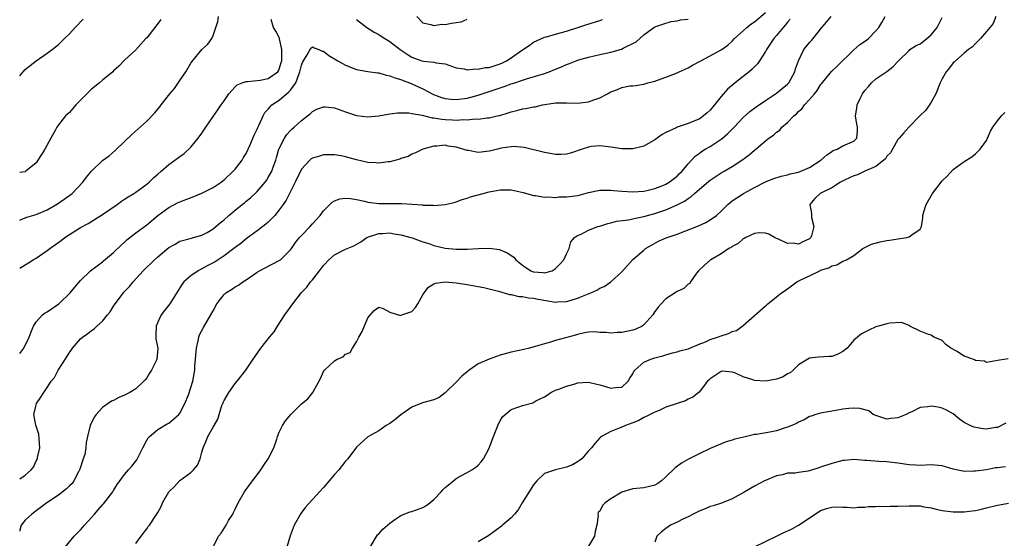
# Model space of a CAD drawing. Units: inches. Extents: x 2586000 to 2589000, y 1503000 to 1506000.
# Drawn here: x 2586000 to 2586178, y 1503909 to 1504002 of the extents above; entities that cross this region are included whole.
import ezdxf

# ---------------------------------------------------------------- set-up
doc = ezdxf.new("R2010")
doc.units = ezdxf.units.IN
doc.header["$MEASUREMENT"] = 0
doc.layers.add('LD25861503_2ft', color=83, linetype='Continuous')

msp = doc.modelspace()

# ---------------------------------------------------------------- linework, layer by layer
at = {"layer": 'LD25861503_2ft'}
for points, elevation in [([(2586000, 1503919.39), (2586001, 1503920), (2586002.09, 1503921), (2586002.5, 1503921.5), (2586003, 1503922.59), (2586003.17, 1503922.83), (2586003.22, 1503923), (2586003.24, 1503923.24), (2586003.65, 1503925), (2586003.45, 1503927.45), (2586002.9, 1503929.1), (2586002.57, 1503931), (2586003, 1503932.77), (2586003.07, 1503933), (2586003.84, 1503934.16), (2586004.37, 1503935), (2586005, 1503935.88), (2586005.72, 1503937), (2586006.28, 1503937.72), (2586006.99, 1503939), (2586008.54, 1503941.46), (2586009, 1503942.24), (2586009.34, 1503942.66), (2586009.57, 1503943), (2586011, 1503944.67), (2586011.38, 1503945), (2586012.35, 1503945.65), (2586013, 1503946.21), (2586013.49, 1503946.51), (2586013.95, 1503947), (2586015, 1503947.91), (2586015.87, 1503949), (2586016.4, 1503949.6), (2586017, 1503950.59), (2586017.17, 1503950.83), (2586017.26, 1503951), (2586018.05, 1503952.05), (2586018.88, 1503953.12), (2586019, 1503953.26), (2586019.87, 1503954.13), (2586020.56, 1503955), (2586022.38, 1503957), (2586024.4, 1503959), (2586025, 1503959.54), (2586027, 1503961.2), (2586028.15, 1503961.84), (2586029, 1503962.35), (2586031.09, 1503962.91), (2586031.49, 1503963), (2586033, 1503963.43), (2586033.95, 1503963.95), (2586035, 1503964.57), (2586035.52, 1503965), (2586036.31, 1503965.69), (2586037, 1503966.21), (2586037.84, 1503967), (2586039, 1503967.98), (2586040.27, 1503969), (2586040.68, 1503969.32), (2586041, 1503969.6), (2586041.79, 1503970.21), (2586043, 1503971.35), (2586044.41, 1503973), (2586044.67, 1503973.33), (2586045, 1503973.86), (2586045.62, 1503975), (2586045.93, 1503975.93), (2586046.34, 1503977), (2586046.51, 1503977.49), (2586046.94, 1503979), (2586047, 1503979.14), (2586047.95, 1503981), (2586048.36, 1503981.64), (2586049, 1503982.4), (2586049.31, 1503982.69), (2586049.68, 1503983), (2586051, 1503984.2), (2586052.08, 1503985), (2586052.59, 1503985.41), (2586053, 1503985.83), (2586053.79, 1503986.21), (2586055, 1503986.68), (2586055.34, 1503986.66), (2586057, 1503986.45), (2586059, 1503985.74), (2586061, 1503985.06), (2586063, 1503984.82), (2586065, 1503985.01), (2586066.67, 1503985.33), (2586067, 1503985.37), (2586068.4, 1503985.6), (2586069, 1503985.57), (2586070.44, 1503985.56), (2586071, 1503985.44), (2586072.87, 1503985.13), (2586074.69, 1503984.69), (2586075, 1503984.67), (2586076.43, 1503984.43), (2586077, 1503984.38), (2586078.33, 1503984.33), (2586079, 1503984.27), (2586080.37, 1503984.37), (2586081, 1503984.32), (2586082.47, 1503984.47), (2586083, 1503984.42), (2586084.64, 1503984.64), (2586085, 1503984.64), (2586086.46, 1503985), (2586086.91, 1503985.09), (2586088.45, 1503985.55), (2586089, 1503985.76), (2586090, 1503986), (2586091, 1503986.3), (2586091.63, 1503986.37), (2586093, 1503986.66), (2586093.32, 1503986.68), (2586094.65, 1503987), (2586095.09, 1503987.09), (2586097, 1503987.39), (2586099, 1503987.41), (2586101, 1503987.31), (2586103, 1503987.57), (2586103.93, 1503987.93), (2586105, 1503988.3), (2586106.42, 1503989), (2586107, 1503989.35), (2586108.22, 1503989.78), (2586109, 1503990.15), (2586110.44, 1503990.44), (2586111, 1503990.45), (2586111.51, 1503990.49), (2586113, 1503990.76), (2586113.17, 1503990.83), (2586113.71, 1503991), (2586115, 1503991.32), (2586115.47, 1503991.47), (2586117, 1503992), (2586119, 1503992.81), (2586119.38, 1503993), (2586120.5, 1503993.5), (2586121, 1503993.74), (2586121.82, 1503994.18), (2586123.29, 1503995), (2586127, 1503996.98), (2586128.18, 1503997.82), (2586129, 1503998.53), (2586129.43, 1503999), (2586131, 1504000.4), (2586131.62, 1504001), (2586132.37, 1504001.62), (2586133, 1504002.06), (2586135, 1504003.72)], 8840), ([(2586000, 1503966.16), (2586000.25, 1503966.25), (2586001.28, 1503966.72), (2586003, 1503967.21), (2586005, 1503968.04), (2586006.87, 1503969.13), (2586008.04, 1503969.96), (2586009.48, 1503971), (2586011.44, 1503973), (2586012.09, 1503973.91), (2586013, 1503975.03), (2586015, 1503976.92), (2586016.18, 1503977.82), (2586017.27, 1503978.73), (2586019, 1503980.37), (2586020.32, 1503981.68), (2586023, 1503984.08), (2586024.44, 1503985.56), (2586025, 1503986.21), (2586025.36, 1503986.64), (2586025.62, 1503987), (2586027.19, 1503989), (2586028, 1503990), (2586029, 1503991.42), (2586030.07, 1503993), (2586031, 1503994.57), (2586031.18, 1503994.82), (2586033, 1503997.04), (2586034.03, 1503997.97), (2586034.76, 1503999), (2586035, 1503999.54), (2586035.88, 1504002.12), (2586035.99, 1504003)], 8846), ([(2586000, 1503942.03), (2586000.72, 1503943), (2586001.71, 1503945), (2586002.05, 1503945.95), (2586002.51, 1503947), (2586003, 1503947.77), (2586004.15, 1503949), (2586004.62, 1503949.38), (2586005, 1503949.58), (2586007.08, 1503951), (2586009.11, 1503953), (2586009.96, 1503954.04), (2586011, 1503955.23), (2586012.83, 1503957), (2586015, 1503958.62), (2586015.19, 1503958.81), (2586017, 1503960.32), (2586018.35, 1503961.65), (2586019, 1503962.2), (2586019.4, 1503962.6), (2586021, 1503963.84), (2586023, 1503965.34), (2586025, 1503967), (2586027, 1503968.47), (2586028.66, 1503969.34), (2586029, 1503969.49), (2586031.55, 1503970.45), (2586033, 1503971.03), (2586035, 1503972.04), (2586036.47, 1503973), (2586037, 1503973.44), (2586038.67, 1503975), (2586039, 1503975.39), (2586040.25, 1503977), (2586040.51, 1503977.49), (2586041, 1503978.23), (2586041.68, 1503979.68), (2586042.47, 1503981.53), (2586043, 1503982.63), (2586043.1, 1503982.9), (2586043.31, 1503983.31), (2586044.07, 1503985), (2586044.39, 1503985.61), (2586045, 1503986.26), (2586045.32, 1503986.68), (2586045.66, 1503987), (2586047, 1503987.89), (2586048.28, 1503989), (2586048.69, 1503989.31), (2586049, 1503989.69), (2586049.96, 1503991), (2586050.53, 1503992.53), (2586050.74, 1503993), (2586051, 1503994.17), (2586051.23, 1503994.77), (2586052.07, 1503996.07), (2586052.71, 1503997.29), (2586053, 1503997.53), (2586053.31, 1503997.31), (2586054.14, 1503997), (2586054.74, 1503996.74), (2586055, 1503996.71), (2586055.97, 1503995.97), (2586057.57, 1503995), (2586059, 1503994.17), (2586061, 1503993.4), (2586063, 1503993.05), (2586064.79, 1503992.79), (2586065, 1503992.78), (2586066.37, 1503992.37), (2586067, 1503992.29), (2586067.89, 1503991.89), (2586069, 1503991.6), (2586069.41, 1503991.41), (2586070.56, 1503991), (2586071, 1503990.82), (2586073, 1503989.89), (2586074.91, 1503988.91), (2586076.36, 1503988.36), (2586077, 1503988.17), (2586078.04, 1503988.04), (2586079, 1503987.97), (2586081, 1503988.25), (2586083, 1503988.78), (2586085, 1503989.41), (2586087.69, 1503990.31), (2586089, 1503990.79), (2586089.63, 1503991), (2586091, 1503991.49), (2586091.72, 1503991.73), (2586095, 1503992.71), (2586095.83, 1503993), (2586097, 1503993.48), (2586098.11, 1503993.89), (2586099, 1503994.32), (2586099.53, 1503994.47), (2586100.74, 1503995), (2586101, 1503995.09), (2586103, 1503995.65), (2586105, 1503996.13), (2586107, 1503996.56), (2586108.93, 1503997.08), (2586109.27, 1503997.27), (2586111.58, 1503998.42), (2586112.29, 1503999), (2586113, 1503999.68), (2586114.82, 1504001), (2586115, 1504001.11), (2586116.4, 1504001.6), (2586117.93, 1504002.07), (2586119, 1504002.24), (2586119.62, 1504002.38), (2586121, 1504002.53)], 8842), ([(2586139.48, 1504002.52), (2586139, 1504001.98), (2586138.58, 1504001.42), (2586138.19, 1504001), (2586137, 1503999.56), (2586136.51, 1503999), (2586135.18, 1503997), (2586135, 1503996.68), (2586133.9, 1503995), (2586133.54, 1503994.46), (2586133, 1503993.92), (2586132.56, 1503993.44), (2586132.06, 1503993), (2586131, 1503992.13), (2586129.51, 1503991), (2586128.13, 1503989.87), (2586127, 1503988.55), (2586125.79, 1503987), (2586125, 1503986.06), (2586124.43, 1503985.57), (2586123.82, 1503985), (2586123, 1503984.45), (2586122.04, 1503984.04), (2586121, 1503983.63), (2586119.05, 1503982.95), (2586118.84, 1503982.84), (2586117, 1503982.01), (2586116.32, 1503981.68), (2586115, 1503980.68), (2586113, 1503979.55), (2586111, 1503979.04), (2586109, 1503979.04), (2586107, 1503979.37), (2586105.57, 1503979.57), (2586105, 1503979.61), (2586103.47, 1503979.47), (2586103, 1503979.38), (2586101.83, 1503979), (2586099.74, 1503978.26), (2586099, 1503978.1), (2586097.99, 1503978.01), (2586097, 1503978.05), (2586095.75, 1503978.25), (2586095, 1503978.41), (2586091.33, 1503979.33), (2586089.47, 1503979.47), (2586089, 1503979.44), (2586087.16, 1503979.16), (2586086.47, 1503979), (2586085.31, 1503978.69), (2586085, 1503978.63), (2586083.52, 1503978.48), (2586083, 1503978.41), (2586081.27, 1503978.73), (2586081, 1503978.75), (2586079, 1503979.39), (2586077.57, 1503979.57), (2586077, 1503979.7), (2586075.53, 1503979.53), (2586075, 1503979.53), (2586073, 1503979.01), (2586071.64, 1503978.36), (2586071, 1503978.09), (2586070.3, 1503977.7), (2586069, 1503977.29), (2586068.81, 1503977.19), (2586067, 1503976.73), (2586066.72, 1503976.72), (2586065, 1503976.45), (2586064.51, 1503976.51), (2586063, 1503976.58), (2586061, 1503977.08), (2586059, 1503977.64), (2586058.21, 1503977.79), (2586057, 1503977.97), (2586055, 1503977.95), (2586054.25, 1503977.75), (2586053, 1503977.39), (2586052.76, 1503977.24), (2586052.51, 1503977), (2586051, 1503975.41), (2586049.85, 1503973), (2586048.83, 1503971), (2586048.23, 1503969.77), (2586047.72, 1503969), (2586047, 1503968), (2586046.2, 1503967), (2586045, 1503965.79), (2586044.57, 1503965.43), (2586044.01, 1503965), (2586043, 1503964.24), (2586041, 1503962.79), (2586040.04, 1503961.96), (2586039, 1503961.21), (2586038.75, 1503961), (2586037, 1503959.73), (2586035.9, 1503959), (2586035.38, 1503958.62), (2586034.07, 1503957.93), (2586033, 1503957.33), (2586032.75, 1503957.25), (2586032.28, 1503957), (2586031, 1503956.1), (2586029.72, 1503955), (2586029.41, 1503954.59), (2586029, 1503953.9), (2586027.15, 1503951), (2586026.21, 1503949.79), (2586025.64, 1503949), (2586025, 1503947.72), (2586024.69, 1503947), (2586024.65, 1503945.35), (2586024.62, 1503945), (2586024.65, 1503944.65), (2586025.01, 1503943), (2586024.83, 1503941), (2586024.69, 1503940.69), (2586023.85, 1503939), (2586023.51, 1503938.49), (2586023, 1503937.65), (2586022.7, 1503937.3), (2586022.48, 1503937), (2586021, 1503935.66), (2586019.94, 1503935), (2586019, 1503934.5), (2586017.94, 1503934.06), (2586017, 1503933.56), (2586016.6, 1503933.4), (2586016.01, 1503933), (2586015, 1503932.25), (2586013.83, 1503931), (2586013.5, 1503930.5), (2586012.74, 1503929), (2586012.26, 1503927), (2586012.04, 1503925.96), (2586012, 1503925), (2586011.77, 1503923.77), (2586011.51, 1503923), (2586011.37, 1503922.63), (2586011, 1503921.46), (2586010.88, 1503921.12), (2586010.85, 1503921), (2586010.65, 1503920.65), (2586009.8, 1503919), (2586009.48, 1503918.52), (2586009, 1503918.08), (2586008.46, 1503917.54), (2586007, 1503916.42), (2586004.92, 1503915), (2586003, 1503913.55), (2586002.17, 1503913), (2586001, 1503911.91), (2586000.25, 1503911), (2586000.05, 1503910.05), (2586000, 1503909.9)], 8838), ([(2586000, 1503992.26), (2586000.6, 1503993), (2586001, 1503993.43), (2586001.88, 1503994.12), (2586003, 1503994.96), (2586005, 1503996.34), (2586005.87, 1503997), (2586007, 1503997.93), (2586008.14, 1503999), (2586009, 1503999.85), (2586010.07, 1504001), (2586011.51, 1504002.49)], 8850), ([(2586000, 1503957.49), (2586001, 1503958.06), (2586001.57, 1503958.43), (2586002.44, 1503959), (2586003, 1503959.3), (2586005, 1503960.64), (2586005.44, 1503961), (2586007.5, 1503962.5), (2586008.16, 1503963), (2586009, 1503963.56), (2586011, 1503964.8), (2586012.42, 1503965.58), (2586015, 1503967.16), (2586017.66, 1503969), (2586018.43, 1503969.57), (2586019, 1503969.94), (2586019.64, 1503970.36), (2586020.69, 1503971), (2586021, 1503971.21), (2586023, 1503972.68), (2586023.41, 1503973), (2586024.21, 1503973.79), (2586025, 1503974.5), (2586025.64, 1503975), (2586027, 1503976.21), (2586028.1, 1503977), (2586029, 1503977.69), (2586029.76, 1503978.24), (2586031, 1503979.36), (2586032.33, 1503981), (2586033, 1503981.92), (2586033.7, 1503983), (2586035, 1503984.88), (2586035.89, 1503986.11), (2586036.5, 1503987), (2586037, 1503987.77), (2586037.84, 1503989), (2586039, 1503990.25), (2586039.38, 1503990.62), (2586040.3, 1503991), (2586041, 1503991.26), (2586041.23, 1503991.23), (2586043.51, 1503991.51), (2586045, 1503991.8), (2586046.71, 1503993), (2586046.83, 1503993.17), (2586047, 1503993.5), (2586047.35, 1503994.65), (2586047.43, 1503995), (2586047.47, 1503995.47), (2586047.45, 1503997), (2586047.06, 1503998.94), (2586047.06, 1503999.06), (2586047, 1503999.2), (2586046.37, 1504000.37), (2586045.97, 1504001), (2586045.52, 1504002.48)], 8844), ([(2586025.57, 1504002.43), (2586024.72, 1504001.28), (2586024.46, 1504001), (2586023, 1503999.14), (2586022.85, 1503999), (2586021, 1503996.95), (2586019, 1503995.11), (2586017.96, 1503994.04), (2586017, 1503993.16), (2586016.85, 1503993), (2586015, 1503991.51), (2586014.42, 1503991), (2586013, 1503989.84), (2586012.57, 1503989.43), (2586010.19, 1503987), (2586009.64, 1503986.36), (2586009, 1503985.66), (2586008.65, 1503985.35), (2586008.32, 1503985), (2586007, 1503983.41), (2586006.73, 1503983), (2586006.47, 1503982.47), (2586005.62, 1503981), (2586004.54, 1503979), (2586003.96, 1503978.04), (2586003.31, 1503977), (2586003, 1503976.55), (2586001.14, 1503975), (2586001, 1503974.92), (2586000, 1503974.8)], 8848), ([(2586008.23, 1503907), (2586009.89, 1503909), (2586011, 1503910.15), (2586011.41, 1503910.59), (2586011.73, 1503911), (2586013, 1503912.34), (2586013.54, 1503913), (2586014.23, 1503913.77), (2586015, 1503914.67), (2586015.16, 1503914.84), (2586016.84, 1503917), (2586017, 1503917.28), (2586017.66, 1503918.34), (2586019, 1503920.15), (2586019.72, 1503921), (2586020.33, 1503921.67), (2586021.18, 1503922.82), (2586022.27, 1503925), (2586023, 1503926.35), (2586023.24, 1503926.76), (2586023.47, 1503927), (2586025, 1503928.29), (2586026.7, 1503929.3), (2586027, 1503929.43), (2586027.86, 1503930.14), (2586028.82, 1503931), (2586029, 1503931.22), (2586029.91, 1503933), (2586030.54, 1503934.54), (2586031, 1503935.89), (2586031.33, 1503937), (2586031.7, 1503939), (2586031.72, 1503939.72), (2586031.85, 1503941), (2586031.99, 1503943), (2586032.33, 1503944.33), (2586032.43, 1503945), (2586032.57, 1503945.43), (2586033.29, 1503946.71), (2586034.63, 1503949), (2586035, 1503949.75), (2586035.71, 1503951), (2586037, 1503952.71), (2586037.34, 1503953), (2586038.36, 1503953.64), (2586039, 1503954.1), (2586039.59, 1503954.41), (2586040.37, 1503955), (2586041, 1503955.38), (2586043, 1503956.75), (2586043.41, 1503957), (2586044.44, 1503957.56), (2586047, 1503958.84), (2586047.23, 1503959), (2586049, 1503960.76), (2586049.18, 1503961), (2586049.9, 1503962.1), (2586050.63, 1503963), (2586051, 1503963.41), (2586052.57, 1503965), (2586053, 1503965.49), (2586054.41, 1503967), (2586055, 1503967.84), (2586056.12, 1503969), (2586056.57, 1503969.43), (2586057, 1503969.63), (2586057.98, 1503970.02), (2586059, 1503970.13), (2586059.9, 1503970.1), (2586061, 1503969.9), (2586062.4, 1503969.6), (2586063, 1503969.43), (2586065, 1503969.17), (2586068.84, 1503969.16), (2586069.18, 1503969.18), (2586072.9, 1503968.9), (2586073, 1503968.88), (2586074.85, 1503968.85), (2586075, 1503968.82), (2586077, 1503968.97), (2586078.65, 1503969.35), (2586079, 1503969.46), (2586080.13, 1503969.87), (2586081, 1503970.13), (2586081.63, 1503970.37), (2586083.9, 1503971), (2586085, 1503971.27), (2586087, 1503971.66), (2586089, 1503971.64), (2586089.54, 1503971.54), (2586091.17, 1503971.17), (2586093, 1503970.64), (2586093.4, 1503970.6), (2586095, 1503970.32), (2586095.62, 1503970.38), (2586097, 1503970.26), (2586097.63, 1503970.37), (2586099, 1503970.36), (2586099.54, 1503970.46), (2586101, 1503970.64), (2586101.3, 1503970.7), (2586103, 1503971.17), (2586105, 1503971.59), (2586105.56, 1503971.56), (2586107, 1503971.57), (2586107.51, 1503971.51), (2586109, 1503971.39), (2586111, 1503971.3), (2586113, 1503971.42), (2586113.51, 1503971.51), (2586115, 1503971.86), (2586116.41, 1503972.41), (2586117, 1503972.66), (2586117.57, 1503973), (2586119, 1503974.14), (2586119.44, 1503974.57), (2586119.92, 1503975), (2586121, 1503976.32), (2586121.64, 1503977), (2586122.28, 1503977.72), (2586123, 1503978.24), (2586123.42, 1503978.58), (2586124.1, 1503979), (2586125, 1503979.51), (2586127, 1503980.82), (2586127.22, 1503981), (2586128.18, 1503981.82), (2586129.34, 1503983), (2586131, 1503984.75), (2586132.2, 1503985.8), (2586133.32, 1503986.68), (2586135, 1503987.81), (2586137, 1503989.1), (2586138.02, 1503989.98), (2586139, 1503990.75), (2586139.22, 1503991), (2586140.3, 1503993), (2586140.46, 1503993.54), (2586140.98, 1503995), (2586141.98, 1503997), (2586143, 1503998.29), (2586143.33, 1503998.67), (2586143.63, 1503999), (2586145.22, 1504001), (2586146.05, 1504001.95), (2586146.93, 1504003)], 8836), ([(2586021, 1503907.67), (2586021.98, 1503909), (2586023, 1503910.32), (2586023.28, 1503910.72), (2586023.5, 1503911), (2586024.9, 1503913.1), (2586025, 1503913.29), (2586025.63, 1503914.37), (2586025.87, 1503915), (2586027.01, 1503917), (2586028, 1503918), (2586029, 1503919.06), (2586031, 1503920.53), (2586031.49, 1503921), (2586032.16, 1503921.84), (2586032.65, 1503923), (2586033, 1503924.21), (2586033.21, 1503925), (2586033.76, 1503926.24), (2586034.07, 1503927), (2586035, 1503928.71), (2586035.19, 1503929), (2586035.84, 1503930.16), (2586036.13, 1503931), (2586036.62, 1503932.62), (2586036.76, 1503933), (2586036.84, 1503933.16), (2586037, 1503933.56), (2586037.84, 1503935), (2586039, 1503936.58), (2586039.35, 1503937), (2586040.94, 1503939), (2586042.29, 1503941), (2586042.55, 1503941.45), (2586043.63, 1503943), (2586045.25, 1503945), (2586046.05, 1503945.95), (2586046.67, 1503947), (2586048.02, 1503949), (2586049.42, 1503951), (2586050.81, 1503952.81), (2586050.96, 1503953), (2586051.97, 1503954.03), (2586052.66, 1503955), (2586053, 1503955.39), (2586054.29, 1503957), (2586055, 1503957.98), (2586055.97, 1503959), (2586057, 1503959.91), (2586059, 1503960.93), (2586060.47, 1503961.53), (2586061.76, 1503962.24), (2586062.83, 1503963), (2586063, 1503963.09), (2586063.12, 1503963.12), (2586065, 1503963.75), (2586065.75, 1503963.75), (2586067, 1503963.84), (2586067.71, 1503963.71), (2586069, 1503963.53), (2586071.05, 1503962.95), (2586073, 1503962.25), (2586074.08, 1503961.92), (2586075, 1503961.6), (2586077, 1503961.1), (2586079, 1503960.9), (2586081, 1503960.92), (2586083, 1503961.02), (2586085, 1503961.08), (2586086.84, 1503960.84), (2586087, 1503960.8), (2586088.26, 1503960.26), (2586089.47, 1503959.47), (2586089.81, 1503959), (2586091, 1503958.01), (2586092.56, 1503957), (2586092.85, 1503956.85), (2586093, 1503956.8), (2586094.68, 1503956.68), (2586095, 1503956.6), (2586096.37, 1503957), (2586096.78, 1503957.22), (2586097, 1503957.41), (2586097.79, 1503958.21), (2586098.51, 1503959), (2586099, 1503960.06), (2586099.5, 1503961), (2586099.79, 1503962.21), (2586100.45, 1503963), (2586101, 1503963.38), (2586101.64, 1503963.64), (2586103, 1503964.36), (2586104.67, 1503965), (2586105, 1503965.08), (2586106.45, 1503965.55), (2586107, 1503965.65), (2586108.04, 1503965.96), (2586110.23, 1503966.23), (2586111, 1503966.4), (2586111.47, 1503966.53), (2586113, 1503966.82), (2586113.64, 1503967), (2586115, 1503967.36), (2586117, 1503968.03), (2586119, 1503968.9), (2586120.38, 1503969.62), (2586121, 1503970.08), (2586121.57, 1503970.43), (2586122.18, 1503971), (2586124.78, 1503973.22), (2586125, 1503973.38), (2586127, 1503974.7), (2586127.56, 1503975), (2586129, 1503975.86), (2586130.75, 1503977), (2586132.05, 1503977.96), (2586133, 1503978.8), (2586133.27, 1503979), (2586135, 1503980.5), (2586135.61, 1503981), (2586136.44, 1503981.56), (2586137, 1503982.1), (2586137.58, 1503982.42), (2586137.99, 1503983), (2586139, 1503983.83), (2586140.12, 1503985), (2586140.6, 1503985.4), (2586141, 1503985.82), (2586141.64, 1503986.36), (2586142.1, 1503987), (2586143, 1503987.98), (2586143.9, 1503989), (2586144.38, 1503989.62), (2586145, 1503990.66), (2586145.16, 1503990.84), (2586146.95, 1503993.05), (2586148.01, 1503993.99), (2586151, 1503996.99), (2586152.09, 1503997.91), (2586153.28, 1503998.72), (2586153.65, 1503999), (2586155, 1504000.39), (2586155.52, 1504001), (2586156.07, 1504001.93), (2586156.68, 1504003)], 8834), ([(2586035.05, 1503907), (2586036, 1503909), (2586036.46, 1503909.54), (2586037.35, 1503911), (2586037.83, 1503911.83), (2586038.57, 1503913), (2586038.72, 1503913.28), (2586039, 1503913.88), (2586039.57, 1503915), (2586040.67, 1503917), (2586040.8, 1503917.2), (2586041.66, 1503918.34), (2586042.15, 1503919), (2586043, 1503920.09), (2586043.63, 1503921), (2586044.17, 1503921.83), (2586044.99, 1503923), (2586045.98, 1503925), (2586046.55, 1503926.55), (2586046.69, 1503927), (2586047, 1503927.78), (2586047.6, 1503929), (2586048.14, 1503929.86), (2586049.07, 1503931), (2586051, 1503932.91), (2586052.16, 1503933.84), (2586053.05, 1503935), (2586053.1, 1503935.1), (2586054.48, 1503937.53), (2586055, 1503938.77), (2586055.16, 1503939), (2586057, 1503940.73), (2586057.5, 1503941), (2586058.55, 1503941.45), (2586059, 1503941.89), (2586059.8, 1503942.2), (2586060.27, 1503943), (2586061, 1503944.15), (2586061.42, 1503945), (2586062, 1503946), (2586063, 1503948.51), (2586064.19, 1503949.81), (2586065, 1503950.44), (2586065.82, 1503950.18), (2586067, 1503949.5), (2586068.93, 1503948.93), (2586069.19, 1503949), (2586071, 1503949.64), (2586071.65, 1503950.35), (2586072.06, 1503951), (2586073, 1503952.65), (2586073.22, 1503953), (2586073.98, 1503954.02), (2586075, 1503954.65), (2586075.26, 1503954.74), (2586077, 1503954.98), (2586079, 1503954.82), (2586081, 1503954.52), (2586083, 1503954.18), (2586084.02, 1503953.98), (2586085, 1503953.76), (2586086.67, 1503953.33), (2586088.69, 1503952.69), (2586089, 1503952.69), (2586090.36, 1503952.36), (2586091, 1503952.36), (2586092.1, 1503952.1), (2586093, 1503952.06), (2586093.85, 1503951.85), (2586095.58, 1503951.58), (2586097, 1503951.34), (2586097.37, 1503951.37), (2586099, 1503951.42), (2586099.63, 1503951.63), (2586101, 1503952.05), (2586102.78, 1503952.78), (2586103.39, 1503953), (2586104.48, 1503953.52), (2586105, 1503953.85), (2586105.82, 1503954.18), (2586107.03, 1503955), (2586109, 1503956.82), (2586111, 1503959.01), (2586113, 1503960.72), (2586113.3, 1503961), (2586114.37, 1503961.63), (2586115.67, 1503962.33), (2586117.05, 1503962.95), (2586119, 1503963.64), (2586122.87, 1503965.13), (2586124.24, 1503965.76), (2586125, 1503966.19), (2586126.13, 1503967), (2586127, 1503967.8), (2586128.22, 1503969), (2586128.63, 1503969.37), (2586129, 1503969.64), (2586131.04, 1503971), (2586133, 1503972.04), (2586135, 1503973.06), (2586136.37, 1503973.63), (2586137.86, 1503974.14), (2586139, 1503974.36), (2586139.49, 1503974.51), (2586141, 1503974.85), (2586141.42, 1503975), (2586143, 1503975.71), (2586145.06, 1503977), (2586146.05, 1503977.94), (2586147, 1503978.6), (2586147.24, 1503978.76), (2586147.97, 1503979), (2586149, 1503979.58), (2586151, 1503980.42), (2586151.55, 1503981), (2586151.67, 1503982.33), (2586151.65, 1503983), (2586151.53, 1503983.53), (2586151.33, 1503985), (2586151.56, 1503986.44), (2586151.61, 1503987), (2586152.18, 1503988.18), (2586152.6, 1503989), (2586153, 1503989.6), (2586153.64, 1503990.36), (2586154.23, 1503991), (2586155, 1503991.72), (2586156.96, 1503993.04), (2586158.09, 1503993.91), (2586159.09, 1503995), (2586161, 1503996.87), (2586161.16, 1503997), (2586162.27, 1503997.73), (2586163, 1503998.08), (2586163.55, 1503998.45), (2586164.24, 1503999), (2586165, 1503999.66), (2586166.07, 1504001), (2586167, 1504002.79)], 8832), ([(2586176.74, 1504003), (2586176.25, 1504001.75), (2586175.63, 1504001), (2586175, 1504000.31), (2586173.95, 1503999), (2586173, 1503998.13), (2586172.48, 1503997.52), (2586171.77, 1503997), (2586171, 1503996.38), (2586169.39, 1503995), (2586169.2, 1503994.8), (2586169, 1503994.62), (2586168.3, 1503993.7), (2586167.71, 1503993), (2586167, 1503991.72), (2586166.65, 1503991), (2586165.87, 1503989), (2586165, 1503987.48), (2586164.68, 1503987), (2586163.98, 1503986.02), (2586162.97, 1503985.03), (2586160.99, 1503983), (2586160.07, 1503981.93), (2586159.2, 1503981), (2586159, 1503980.75), (2586158.01, 1503979), (2586157.67, 1503978.33), (2586157, 1503977.75), (2586156.74, 1503977.26), (2586155, 1503975.88), (2586153, 1503974.99), (2586151.64, 1503974.36), (2586151, 1503974.17), (2586149.43, 1503973.43), (2586148.58, 1503973), (2586147, 1503972.01), (2586144.94, 1503971), (2586143.95, 1503970.05), (2586143.03, 1503969), (2586143.34, 1503967.34), (2586143.33, 1503967), (2586143.36, 1503966.64), (2586143.75, 1503965), (2586143.33, 1503963.33), (2586143.23, 1503963), (2586143, 1503962.75), (2586141.75, 1503962.25), (2586141, 1503961.84), (2586140.02, 1503961.98), (2586139, 1503961.96), (2586137.24, 1503962.76), (2586137, 1503962.84), (2586136.64, 1503963), (2586135.6, 1503963.6), (2586135, 1503963.82), (2586133.86, 1503963.86), (2586133, 1503963.74), (2586131.46, 1503963), (2586131.17, 1503962.83), (2586131, 1503962.78), (2586130.07, 1503961.93), (2586129, 1503961.41), (2586128.79, 1503961.21), (2586128.35, 1503961), (2586127, 1503960.09), (2586125.12, 1503959), (2586125, 1503958.91), (2586123.97, 1503958.03), (2586122.9, 1503957), (2586122.55, 1503956.55), (2586121.44, 1503955), (2586121.29, 1503954.71), (2586121, 1503954.59), (2586120.21, 1503953.79), (2586119, 1503953.25), (2586118.86, 1503953.14), (2586117, 1503951.9), (2586116.11, 1503951), (2586115.58, 1503950.42), (2586115, 1503949.63), (2586114.59, 1503949), (2586113, 1503947.23), (2586112.66, 1503947), (2586111.55, 1503946.45), (2586111, 1503946.27), (2586109, 1503945.85), (2586108.15, 1503945.85), (2586107, 1503945.73), (2586106.15, 1503945.85), (2586105, 1503945.86), (2586104.07, 1503945.93), (2586103, 1503945.89), (2586102.24, 1503945.76), (2586101, 1503945.5), (2586100.62, 1503945.38), (2586097, 1503944.38), (2586096.1, 1503944.1), (2586095, 1503943.81), (2586093.29, 1503943.29), (2586092.29, 1503943), (2586091.24, 1503942.76), (2586089, 1503942.28), (2586087, 1503941.74), (2586084.99, 1503941.01), (2586083, 1503940.14), (2586081.15, 1503938.85), (2586081, 1503938.71), (2586080.05, 1503937.95), (2586079, 1503936.83), (2586077.08, 1503935), (2586077, 1503934.91), (2586075.92, 1503934.08), (2586075, 1503933.65), (2586072.9, 1503933.1), (2586071, 1503932.3), (2586069, 1503930.91), (2586067.94, 1503930.06), (2586067, 1503929.36), (2586066.37, 1503929), (2586065, 1503928.07), (2586063.04, 1503926.96), (2586061, 1503925.08), (2586059.42, 1503923), (2586059.23, 1503922.77), (2586059, 1503922.54), (2586057.76, 1503921), (2586057, 1503920.17), (2586056.05, 1503919), (2586055, 1503917.78), (2586051.76, 1503914.24), (2586050.89, 1503913.11), (2586049.68, 1503911), (2586048.97, 1503909.03), (2586048.37, 1503907)], 8830), ([(2586061, 1504002.44), (2586062.86, 1504001), (2586064.16, 1504000.16), (2586065, 1503999.74), (2586065.45, 1503999.45), (2586066.12, 1503999), (2586067, 1503998.45), (2586068.89, 1503997), (2586070.16, 1503996.16), (2586071, 1503995.66), (2586072.79, 1503995), (2586073.09, 1503994.91), (2586075, 1503994.72), (2586075.4, 1503994.6), (2586077, 1503994.41), (2586079, 1503993.74), (2586080.48, 1503993.52), (2586081, 1503993.36), (2586082.49, 1503993.51), (2586083, 1503993.45), (2586084.25, 1503993.75), (2586085, 1503993.79), (2586087, 1503994.42), (2586087.41, 1503994.59), (2586088.15, 1503995), (2586089, 1503995.51), (2586090.87, 1503996.87), (2586092.24, 1503997.76), (2586093, 1503998.36), (2586095, 1503999.26), (2586095.35, 1503999.34), (2586097, 1503999.82), (2586098.09, 1504000.09), (2586099, 1504000.36), (2586101.02, 1504001), (2586102.5, 1504001.5), (2586105, 1504002.28), (2586105.53, 1504002.47)], 8844), ([(2586071.87, 1504003), (2586073, 1504001.87), (2586074.43, 1504001.56), (2586075, 1504001.34), (2586076.4, 1504001.6), (2586077, 1504001.58), (2586078.19, 1504001.81), (2586079, 1504001.94), (2586079.94, 1504002.06), (2586081, 1504002.5)], 8846), ([(2586063.44, 1503907), (2586064.79, 1503909.21), (2586065, 1503909.42), (2586065.76, 1503910.24), (2586066.56, 1503911), (2586067, 1503911.37), (2586068.1, 1503912.1), (2586069, 1503912.72), (2586070.63, 1503913.37), (2586071, 1503913.47), (2586073, 1503914.17), (2586073.53, 1503914.47), (2586074.26, 1503915), (2586075, 1503915.64), (2586076.32, 1503917), (2586076.61, 1503917.39), (2586077, 1503917.8), (2586078.51, 1503919), (2586079, 1503919.43), (2586079.96, 1503919.96), (2586081, 1503920.51), (2586081.86, 1503921), (2586082.55, 1503921.45), (2586083, 1503921.85), (2586083.57, 1503922.43), (2586083.95, 1503923), (2586085, 1503924.89), (2586085.75, 1503927), (2586086.25, 1503928.25), (2586086.7, 1503929.3), (2586087, 1503929.87), (2586087.43, 1503930.57), (2586087.88, 1503931), (2586089, 1503931.93), (2586090.38, 1503932.38), (2586091, 1503932.6), (2586092.87, 1503933.13), (2586093.46, 1503933.46), (2586095, 1503934.17), (2586095.51, 1503934.49), (2586096.13, 1503935), (2586097, 1503935.38), (2586097.59, 1503935.59), (2586099, 1503936.14), (2586100.57, 1503936.57), (2586101, 1503936.7), (2586103, 1503936.82), (2586104.47, 1503936.47), (2586105, 1503936.36), (2586106.06, 1503936.06), (2586107, 1503935.75), (2586107.88, 1503935.88), (2586109, 1503935.97), (2586110.14, 1503937), (2586110.45, 1503937.55), (2586111, 1503938.38), (2586111.19, 1503938.81), (2586111.35, 1503939), (2586113, 1503940.44), (2586114.24, 1503941), (2586115, 1503941.25), (2586116.41, 1503941.59), (2586117, 1503941.82), (2586118.15, 1503942.15), (2586119, 1503942.36), (2586119.48, 1503942.52), (2586121, 1503942.9), (2586123, 1503943.72), (2586124.16, 1503944.16), (2586125, 1503944.55), (2586126.32, 1503945), (2586127, 1503945.26), (2586128.34, 1503945.66), (2586129, 1503945.99), (2586129.79, 1503946.21), (2586131, 1503947.12), (2586135, 1503950.65), (2586135.2, 1503950.8), (2586135.42, 1503951), (2586137, 1503952.28), (2586137.92, 1503953), (2586138.55, 1503953.45), (2586139.75, 1503954.25), (2586140.71, 1503955), (2586141.29, 1503955.29), (2586143, 1503956.08), (2586144.82, 1503957), (2586145, 1503957.08), (2586146.47, 1503957.53), (2586147, 1503957.92), (2586147.93, 1503958.07), (2586149, 1503958.76), (2586149.66, 1503959), (2586151, 1503959.77), (2586152.62, 1503961), (2586152.85, 1503961.15), (2586153, 1503961.24), (2586154.21, 1503961.79), (2586155.75, 1503962.25), (2586157, 1503962.45), (2586157.45, 1503962.55), (2586160.58, 1503963), (2586161, 1503963.11), (2586161.52, 1503963.52), (2586163, 1503964.54), (2586163.23, 1503965), (2586163.5, 1503966.5), (2586163.49, 1503967), (2586163.65, 1503967.65), (2586164.07, 1503969), (2586165.26, 1503971), (2586167, 1503973.25), (2586167.91, 1503974.09), (2586169, 1503975.35), (2586171, 1503976.78), (2586172.37, 1503977.63), (2586173, 1503978.14), (2586173.89, 1503979), (2586175, 1503980.59), (2586175.76, 1503982.24), (2586176.19, 1503983), (2586177, 1503984.13), (2586177.74, 1503985), (2586178.35, 1503985.65)], 8828), ([(2586178.96, 1503941.04), (2586177, 1503940.78), (2586175, 1503940.38), (2586174.63, 1503940.63), (2586173, 1503940.77), (2586172.87, 1503940.87), (2586172.55, 1503941), (2586171, 1503941.57), (2586169.57, 1503942.43), (2586168.55, 1503943), (2586167.67, 1503943.67), (2586167, 1503944.36), (2586166.56, 1503944.56), (2586165.49, 1503945), (2586165, 1503945.33), (2586164.5, 1503945.5), (2586163, 1503946.07), (2586161.14, 1503947), (2586161.07, 1503947.07), (2586161, 1503947.08), (2586159.65, 1503947.65), (2586157.54, 1503947.54), (2586157, 1503947.43), (2586155.48, 1503947), (2586155, 1503946.84), (2586153.74, 1503946.26), (2586153, 1503945.9), (2586152.42, 1503945.58), (2586151.64, 1503945), (2586151, 1503944.44), (2586149.8, 1503943), (2586149, 1503942.38), (2586148.1, 1503941.9), (2586147, 1503941.52), (2586146.52, 1503941.48), (2586144.6, 1503941.4), (2586143, 1503941.21), (2586141, 1503939.96), (2586140.04, 1503939), (2586139.46, 1503938.54), (2586139, 1503938.36), (2586138.19, 1503937.81), (2586137, 1503937.4), (2586136.69, 1503937.31), (2586135, 1503937.03), (2586133, 1503937.17), (2586132.7, 1503937.3), (2586131, 1503937.81), (2586129.47, 1503938.53), (2586129, 1503938.67), (2586127.18, 1503938.82), (2586127, 1503938.8), (2586125, 1503937.48), (2586124.78, 1503937.22), (2586124.51, 1503937), (2586123, 1503935.06), (2586121.87, 1503934.13), (2586121, 1503933.75), (2586120.52, 1503933.48), (2586119, 1503932.99), (2586117, 1503932.3), (2586115.74, 1503931.74), (2586115, 1503931.44), (2586114.11, 1503931), (2586113.39, 1503930.61), (2586113, 1503930.44), (2586112.11, 1503929.89), (2586111, 1503929.48), (2586109.64, 1503929), (2586109, 1503928.71), (2586108.5, 1503928.5), (2586107, 1503927.91), (2586105.31, 1503927), (2586105.12, 1503926.88), (2586105, 1503926.78), (2586104.16, 1503925.84), (2586103.54, 1503925), (2586103, 1503924.44), (2586101.74, 1503923), (2586101.34, 1503922.66), (2586101, 1503922.45), (2586100.08, 1503921.92), (2586099, 1503921.45), (2586096.99, 1503921.01), (2586095, 1503920.35), (2586093.59, 1503919), (2586093, 1503918.27), (2586090.95, 1503915), (2586090.25, 1503913.75), (2586089.56, 1503913), (2586089, 1503912.32), (2586087.4, 1503911), (2586087.21, 1503910.79), (2586084.9, 1503909.1), (2586083, 1503907.99)], 8826), ([(2586178.54, 1503929.46), (2586177, 1503928.66), (2586176.66, 1503928.66), (2586175, 1503928.36), (2586174.41, 1503928.41), (2586172.7, 1503928.7), (2586172.05, 1503929), (2586171, 1503929.58), (2586170.13, 1503930.13), (2586169, 1503931.13), (2586167.79, 1503931.78), (2586167, 1503932.17), (2586166.3, 1503932.3), (2586165, 1503932.51), (2586164.41, 1503932.41), (2586163, 1503932.24), (2586161.51, 1503931.51), (2586161, 1503931.31), (2586160.48, 1503931), (2586159, 1503930.4), (2586157.72, 1503930.28), (2586157, 1503930.17), (2586155, 1503930.79), (2586154.53, 1503931), (2586153.69, 1503931.69), (2586152.11, 1503932.11), (2586151, 1503932.14), (2586150.09, 1503932.09), (2586149, 1503931.94), (2586147.75, 1503931.75), (2586145, 1503931.24), (2586144.14, 1503931), (2586143.28, 1503930.72), (2586143, 1503930.62), (2586141.99, 1503930.01), (2586141, 1503929.62), (2586140.64, 1503929.36), (2586139.79, 1503929), (2586139, 1503928.7), (2586138.6, 1503928.6), (2586137, 1503928.06), (2586135.79, 1503927.79), (2586133.37, 1503927.37), (2586133, 1503927.36), (2586131.08, 1503926.92), (2586129.47, 1503926.53), (2586129, 1503926.35), (2586127.92, 1503926.08), (2586125, 1503924.86), (2586123, 1503923.87), (2586121.1, 1503922.9), (2586119.81, 1503922.19), (2586118.64, 1503921.36), (2586117, 1503919.71), (2586116.2, 1503919), (2586115.5, 1503918.5), (2586115, 1503918.23), (2586114.04, 1503917.96), (2586113, 1503917.75), (2586111, 1503917.54), (2586109, 1503916.93), (2586107, 1503915.73), (2586105.99, 1503915), (2586105.49, 1503914.51), (2586105, 1503913.54), (2586104.75, 1503913.25), (2586104.69, 1503913), (2586104.7, 1503912.7), (2586104.45, 1503911), (2586104.19, 1503909.81), (2586104.04, 1503909), (2586103, 1503907.18)], 8824), ([(2586178.45, 1503921.55), (2586177, 1503921.35), (2586176.65, 1503921.35), (2586175, 1503921.02), (2586173, 1503920.74), (2586172.72, 1503920.72), (2586171, 1503920.69), (2586170.73, 1503920.73), (2586169, 1503921.09), (2586167, 1503921.69), (2586165, 1503921.89), (2586163, 1503921.79), (2586162.15, 1503921.85), (2586161, 1503921.9), (2586159, 1503922.22), (2586157, 1503922.42), (2586155.53, 1503922.47), (2586153.35, 1503922.65), (2586153, 1503922.69), (2586151, 1503922.84), (2586149.33, 1503922.67), (2586149, 1503922.67), (2586147.69, 1503922.31), (2586147, 1503922.16), (2586145, 1503921.46), (2586144.64, 1503921.36), (2586143, 1503920.82), (2586142.76, 1503920.76), (2586141, 1503920.51), (2586140.39, 1503920.39), (2586139, 1503920.36), (2586138.11, 1503920.11), (2586137, 1503919.91), (2586135, 1503919.08), (2586134.84, 1503919), (2586133, 1503918.01), (2586131.26, 1503917), (2586129, 1503915.76), (2586127.02, 1503914.98), (2586125.52, 1503914.48), (2586125, 1503914.34), (2586124.09, 1503913.91), (2586123, 1503913.52), (2586122.67, 1503913.33), (2586121.93, 1503913), (2586121, 1503912.51), (2586120.07, 1503912.07), (2586119, 1503911.52), (2586117.81, 1503911), (2586117, 1503910.37), (2586116.21, 1503909.79), (2586115.34, 1503909), (2586115, 1503907.91)], 8822), ([(2586133.05, 1503907.05), (2586136.98, 1503909.02), (2586138.33, 1503909.67), (2586139.72, 1503910.28), (2586141, 1503910.98), (2586143.98, 1503913), (2586145, 1503913.64), (2586146.03, 1503913.97), (2586147, 1503914.26), (2586147.73, 1503914.28), (2586149, 1503914.23), (2586149.78, 1503914.22), (2586151, 1503914.14), (2586151.79, 1503914.21), (2586153, 1503914.25), (2586153.67, 1503914.33), (2586155, 1503914.35), (2586155.59, 1503914.41), (2586157, 1503914.37), (2586157.58, 1503914.42), (2586159, 1503914.4), (2586161, 1503914.5), (2586161.55, 1503914.45), (2586163, 1503914.48), (2586163.7, 1503914.3), (2586165, 1503914.13), (2586166.18, 1503913.82), (2586167, 1503913.63), (2586169, 1503913.38), (2586171, 1503913.41), (2586172.43, 1503913.57), (2586173, 1503913.65), (2586174.11, 1503913.89), (2586175, 1503914.1), (2586177, 1503914.59), (2586177.36, 1503914.64), (2586179, 1503914.96)], 8820)]:
    msp.add_lwpolyline(points, dxfattribs=dict(at, elevation=elevation))

doc.saveas('drawing.dxf')
